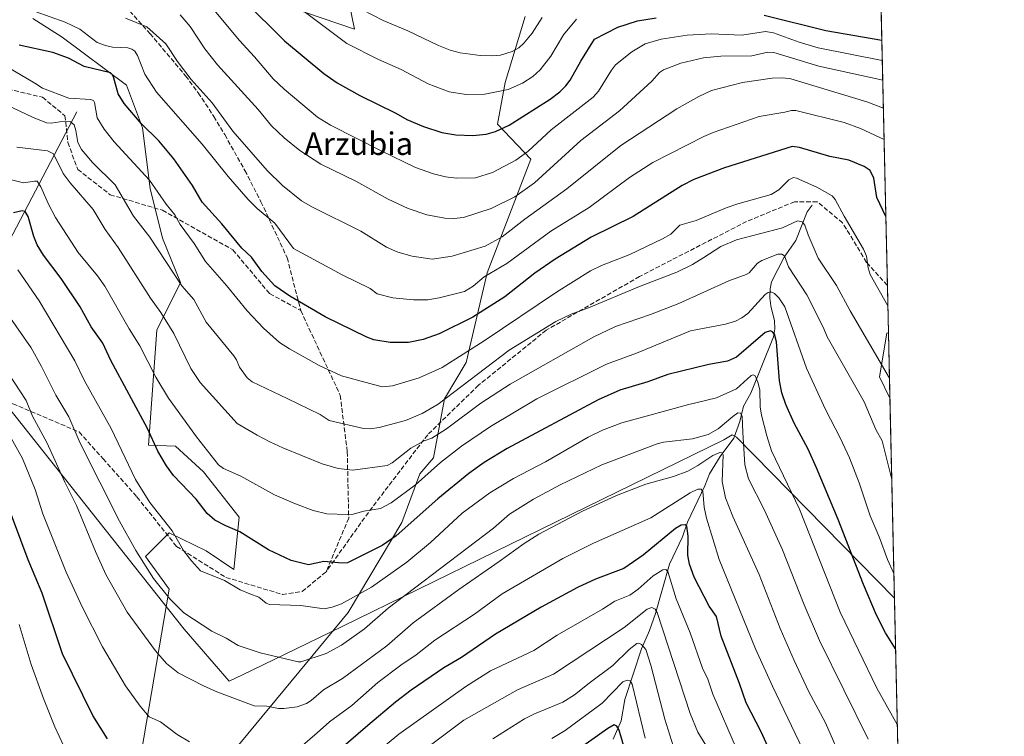
# Model space of a CAD drawing. Units: metres. Extents: x 651233 to 654706, y 4755546 to 4757935.
# Drawn here: x 654335 to 654684, y 4757296 to 4757550 of the extents above; entities that cross this region are included whole.
import ezdxf
from ezdxf.enums import TextEntityAlignment as Align

# ---------------------------------------------------------------- set-up
doc = ezdxf.new("R2010")
doc.units = ezdxf.units.M
doc.header["$MEASUREMENT"] = 0
doc.linetypes.add('DGN Style 3', pattern=[2.307223458686699, 1.648016756204785, -0.6592067024819142])
for name, color, linetype, lineweight in [('Arbolado forestal CxS', 92, 'Continuous', 0), ('Comarca CxS', 21, 'Continuous', 0), ('Comunidad Autónoma CxS', 142, 'Continuous', 0), ('Corriente natural lineal', 142, 'Continuous', 13), ('Curva de nivel maestra', 30, 'Continuous', 30), ('Curva de nivel normal', 30, 'Continuous', 0), ('Espacio natural protegido', 121, 'Continuous', 13), ('Espacio natural protegido CxS', 121, 'Continuous', 0), ('Municipio CxS', 4, 'Continuous', 0), ('Pastizal CxS', 92, 'Continuous', 0), ('Provincia CxS', 1, 'Continuous', 0), ('Senda', 7, 'DGN Style 3', 0), ('Texto cartográfico', 7, 'Continuous', 0)]:
    doc.layers.add(name, color=color, linetype=linetype, lineweight=lineweight)
doc.styles.add('Style-Arial', font='txt')

# ---------------------------------------------------------------- blocks, each defined once
blk = doc.blocks.new('*U6')
at = {"layer": 'Arbolado forestal CxS', "color": 92, "linetype": 'Continuous', "lineweight": 0}
for points in [[(654638.8836000003, 4757623.255700001, 1402.085399999996), (654643.0552000003, 4757438.661599999, 1318.095000000001), (654642.5071, 4757438.5397, 1317.876699999993), (654639.9336999999, 4757423.0887, 1313.843399999998), (654643.5784, 4757415.513699999, 1313.516399999993), (654650.8317, 4757094.561100001, 1259.367899999997), (654634.0686999997, 4757113.035499999, 1258.837299999999), (654620.3586999997, 4757158.2993, 1261.856899999999), (654613.4813000001, 4757182.941299999, 1262.938999999998), (654601.2808999997, 4757200.767300001, 1260.829199999993), (654575.1224999997, 4757209.928300001, 1251.647899999996), (654555.5040999996, 4757219.089500001, 1245.142200000002), (654536.9785000002, 4757214.4167, 1236.139599999995), (654533.0573000005, 4757195.8179, 1232.791200000007), (654543.9943000004, 4757162.984099999, 1232.364799999996), (654536.2732999995, 4757140.4505, 1225.881299999994), (654534.3428999997, 4757116.6305, 1222.731), (654533.2675000001, 4757088.2247, 1219.819099999993), (654492.7215, 4757037.187899999, 1201.065900000002), (654468.7138999999, 4756976.926700001, 1187.084900000002), (654443.6391000003, 4756847.829100001, 1170.534299999999), (654447.7451, 4756781.005700001, 1164.581399999995)], [(654403.7352999998, 4757281.6161, 1278.018200000006), (654451.6681000004, 4757339.656099999, 1294.613299999997), (654470.6482999995, 4757371.5239, 1302.191900000005), (654477.0837000003, 4757388.7457, 1307.479300000006), (654481.9086999996, 4757394.3783, 1308.029399999999), (654485.7686999999, 4757415.302300001, 1316.3416), (654493.4899000004, 4757428.178099999, 1319.593699999998), (654500.8903000001, 4757459.885700001, 1331.494000000006), (654516.3327000003, 4757500.122099999, 1344.717799999999), (654504.6089000005, 4757512.5691, 1351.370699999999), (654507.2562999995, 4757527.280099999, 1356.8511), (654514.4024999999, 4757550.660700001, 1363.974100000007)], [(654448.7770999996, 4757571.585100001, 1365.595300000001), (654453.9234999996, 4757546.154300001, 1357.282300000006), (654431.4052999998, 4757553.8805, 1354.294999999998)], [(654339.9143000003, 4757549.8913, 1329.424400000004), (654350.3227000004, 4757543.273499999, 1327.986300000004), (654373.1810999997, 4757526.297300001, 1326.164300000004), (654378.8086999999, 4757511.247500001, 1324.400999999998), (654381.4921000004, 4757489.7367, 1319.0533), (654385.9419, 4757472.102700001, 1316.253500000006), (654392.2275, 4757456.4409, 1314.642600000006), (654383.9364999998, 4757439.622099999, 1307.995699999999), (654380.9589000001, 4757398.844500001, 1298.514299999996), (654390.5034999996, 4757398.550100001, 1301.800900000002), (654400.3680999996, 4757389.371300001, 1302.6299), (654413.0247, 4757373.301300001, 1301.230800000005), (654411.1495000003, 4757354.8057, 1296.404999999999), (654401.3756999997, 4757361.445499999, 1296.560100000002), (654388.2940999996, 4757367.8235, 1294.542300000001), (654379.9301000005, 4757359.4549, 1290.378800000006), (654388.2937000003, 4757347.865700001, 1290.514500000005), (654372.2154999999, 4757253.642899999, 1268.085500000001)]]:
    blk.add_polyline3d(points, dxfattribs=at)
blk = doc.blocks.new('*U8')
at = {"layer": 'Pastizal CxS', "color": 92, "linetype": 'Continuous', "lineweight": 0}
blk.add_3dface([(654643.0552000003, 4757438.661599999, 1318.095000000001), (654643.5784, 4757415.513699999, 1313.516399999993), (654639.9336999999, 4757423.0887, 1313.843399999998), (654642.5071, 4757438.5397, 1317.876699999993)], dxfattribs=at)

msp = doc.modelspace()

# ---------------------------------------------------------------- linework, layer by layer
at = {"layer": 'Arbolado forestal CxS', "color": 92, "linetype": 'Continuous', "lineweight": 0, "extrusion": (0.009832916821690867, -0.4350988572849805, 0.900328994388208), "elevation": -2062337.094166113, "flags": 128}
msp.add_lwpolyline([(761963.146204748, 4269626.558577633), (761963.146204748, 4269440.08834706)], dxfattribs=at)
at = {"layer": 'Arbolado forestal CxS', "color": 92, "linetype": 'Continuous', "lineweight": 0, "extrusion": (0.003771141628024562, -0.1668655463061324, 0.9859724478639235), "elevation": -790084.2442551703, "flags": 128}
msp.add_lwpolyline([(761966.0427532312, 4675159.401646474), (761966.0427532312, 4675142.406670958)], dxfattribs=at)
at = {"layer": 'Arbolado forestal CxS', "color": 92, "linetype": 'Continuous', "lineweight": 0, "extrusion": (0.003757738892377678, -0.1662768245970955, 0.9860719532571259), "elevation": -787292.7436719689, "flags": 128}
msp.add_lwpolyline([(761963.2583563925, 4675590.276922564), (761963.2583563926, 4675264.707933196)], dxfattribs=at)
at = {"layer": 'Arbolado forestal CxS', "color": 92, "linetype": 'Continuous', "lineweight": 0}
for points in [[(654448.7770999996, 4757571.585100001, 1365.595300000001), (654453.9234999996, 4757546.154300001, 1357.282300000006), (654431.4052999998, 4757553.8805, 1354.294999999998)], [(654339.9143000003, 4757549.8913, 1329.424400000004), (654350.3227000004, 4757543.273499999, 1327.986300000004), (654373.1810999997, 4757526.297300001, 1326.164300000004), (654378.8086999999, 4757511.247500001, 1324.400999999998), (654381.4921000004, 4757489.7367, 1319.0533), (654385.9419, 4757472.102700001, 1316.253500000006), (654392.2275, 4757456.4409, 1314.642600000006), (654383.9364999998, 4757439.622099999, 1307.995699999999), (654380.9589000001, 4757398.844500001, 1298.514299999996), (654390.5034999996, 4757398.550100001, 1301.800900000002), (654400.3680999996, 4757389.371300001, 1302.6299), (654413.0247, 4757373.301300001, 1301.230800000005), (654411.1495000003, 4757354.8057, 1296.404999999999), (654401.3756999997, 4757361.445499999, 1296.560100000002), (654388.2940999996, 4757367.8235, 1294.542300000001), (654379.9301000005, 4757359.4549, 1290.378800000006), (654388.2937000003, 4757347.865700001, 1290.514500000005), (654372.2154999999, 4757253.642899999, 1268.085500000001), (654354.2130000005, 4757185.572699999, 1252.579400000003)], [(654379.3271000005, 4757174.0757, 1251.153200000001), (654388.0418999996, 4757238.437899999, 1266.763399999996), (654403.7352999998, 4757281.6161, 1278.018200000006), (654451.6681000004, 4757339.656099999, 1294.613299999997), (654470.6482999995, 4757371.5239, 1302.191900000005), (654477.0837000003, 4757388.7457, 1307.479300000006), (654481.9086999996, 4757394.3783, 1308.029399999999), (654485.7686999999, 4757415.302300001, 1316.3416), (654493.4899000004, 4757428.178099999, 1319.593699999998), (654500.8903000001, 4757459.885700001, 1331.494000000006), (654516.3327000003, 4757500.122099999, 1344.717799999999), (654504.6089000005, 4757512.5691, 1351.370699999999), (654507.2562999995, 4757527.280099999, 1356.8511), (654514.4024999999, 4757550.660700001, 1363.974100000007)], [(654643.0552000003, 4757438.661599999, 1318.095000000001), (654642.5071, 4757438.5397, 1317.876699999993), (654639.9336999999, 4757423.0887, 1313.843399999998), (654643.5784, 4757415.513699999, 1313.516399999993)]]:
    msp.add_polyline3d(points, dxfattribs=at)
at = {"layer": 'Comarca CxS', "color": 21, "linetype": 'Continuous', "lineweight": 0, "flags": 128}
msp.add_lwpolyline([(651734.2622571305, 4755556.203638677), (651284.5600011525, 4755546.169982425), (651265.6026000006, 4756404.385000001), (651254.9218076143, 4756887.910144039), (651233.460001154, 4757859.499982403), (654631.8300011798, 4757935.369982404), (654645.1794000004, 4757344.670899999), (654684.1100011808, 4755622.019982424)], close=True, dxfattribs=at)
at = {"layer": 'Comunidad Autónoma CxS', "color": 142, "linetype": 'Continuous', "lineweight": 0, "flags": 128}
msp.add_lwpolyline([(651734.2622571305, 4755556.203638677), (651284.5600011525, 4755546.169982425), (651265.6026000006, 4756404.385000001), (651254.9218076143, 4756887.910144039), (651233.460001154, 4757859.499982403), (654631.8300011798, 4757935.369982404), (654645.1794000004, 4757344.670899999), (654684.1100011808, 4755622.019982424)], close=True, dxfattribs=at)
at = {"layer": 'Corriente natural lineal', "color": 142, "linetype": 'Continuous', "lineweight": 13}
for points in [[(654355.5500999996, 4757516.920100001, 1318.343599999993), (654327.4200999998, 4757463.360099999, 1291.761599999998), (654325.8901000004, 4757460.960100001, 1290.607300000003), (654322.0301000001, 4757456.370100001, 1288.224900000001), (654307.0900999998, 4757438.7601, 1279.601299999995), (654305.4101, 4757436.420100001, 1278.338499999998), (654290.9892999995, 4757414.5045, 1267.657600000006)], [(654616.0996000003, 4757483.843, 1318.001699999993), (654614.2987000003, 4757481.528999999, 1317.097200000004), (654610.2863999996, 4757471.294299999, 1313.667300000001), (654606.1048999998, 4757465.4794, 1311.030899999998), (654601.6904999996, 4757456.691000001, 1307.119999999995), (654601.1580999997, 4757454.2565, 1306.512300000002), (654601.0694000004, 4757451.044399999, 1305.444499999998), (654601.3827999998, 4757448.179400001, 1304.246700000003), (654602.7375999996, 4757442.891799999, 1302.079800000007), (654602.8276000004, 4757440.0374, 1301.127999999997), (654602.3947999999, 4757437.267100001, 1300.059399999998), (654594.3015999999, 4757417.289799999, 1294.217000000004), (654591.7779000001, 4757412.6779, 1292.073099999994), (654590.4278999995, 4757407.237000001, 1290.3658), (654588.2976000002, 4757401.290899999, 1288.480800000005), (654583.5099999999, 4757394.788799999, 1285.866099999999), (654579.6818000004, 4757388.717599999, 1283.899099999995), (654578.0691999998, 4757384.442700001, 1281.834099999993), (654571.9089000003, 4757371.566299999, 1276.433099999995), (654570.0714999996, 4757366.4418, 1275.010999999999), (654565.5558000002, 4757356.7698, 1271.809399999998), (654560.4862000003, 4757339.2128, 1265.588900000002), (654558.4294999996, 4757333.236300001, 1263.071500000005), (654555.5736999996, 4757326.762399999, 1260.633400000006), (654549.6268999996, 4757308.740300001, 1254.113700000002), (654548.3273, 4757301.2786, 1251.458199999994), (654545.5763999998, 4757294.7612, 1249.296199999997)]]:
    msp.add_polyline3d(points, dxfattribs=at)
at = {"layer": 'Curva de nivel maestra', "color": 30, "linetype": 'Continuous', "lineweight": 30, "flags": 128}
for points, elevation in [([(654414.6600000003, 4757556.3201), (654429.0999999996, 4757542.050100001), (654443.0199999996, 4757530.4801), (654447.7800000003, 4757527.1601), (654455.8200000003, 4757522.700099999), (654468.54, 4757516.4301), (654472.5, 4757514.140100001), (654478.3799999999, 4757511.6601), (654484.8300000001, 4757509.610099999), (654489.7800000003, 4757508.710100001), (654495.8300000001, 4757508.4901), (654500.5599999997, 4757508.920100001), (654503.8600000005, 4757509.870100001), (654508.6799999997, 4757512.220100001), (654523.2199999997, 4757521.340100001), (654526.6500000004, 4757523.960100001), (654528.8200000003, 4757526.0801), (654530.3600000005, 4757528.100099999), (654534.0499999998, 4757534.870100001), (654538.9900000002, 4757542.630100001), (654547.2199999997, 4757546.9001), (654554.2000000002, 4757549.0601), (654560.79, 4757550.210100001)], 1350), ([(654599.0899999999, 4757551.130100001), (654620.9000000004, 4757545.690099999), (654640.7100000001, 4757542.2401), (654640.7144999999, 4757542.2391)], 1350), ([(654642.1244000001, 4757479.8521), (654642.1200000001, 4757479.860099999), (654638.9199999999, 4757486.5001), (654637.8600000005, 4757493.380100001), (654636.5599999997, 4757496.0601), (654634.5199999996, 4757497.470100001), (654629.0599999997, 4757499.800100001), (654622.3600000005, 4757501.0601), (654611.5, 4757504.300100001), (654609, 4757504.5701), (654584.9800000006, 4757497.0101), (654574.0999999996, 4757492.880100001), (654570.0099999999, 4757490.7501), (654552.5899999999, 4757479.770099999), (654537.79, 4757472.550100001), (654524.9600000001, 4757464.700099999), (654517.7699999996, 4757459.7401), (654507.1200000001, 4757451.340100001), (654495.8099999997, 4757444.190099999), (654483.8700000001, 4757438.280099999), (654478.2000000002, 4757436.3201), (654473.0800000001, 4757435.1801), (654466.5999999996, 4757435.1601), (654460.8200000003, 4757436.200099999), (654458.25, 4757437.100099999), (654443.5, 4757444.280099999), (654431.0599999997, 4757451.610099999), (654425.6900000004, 4757455.3301), (654421.0499999998, 4757460.390100001), (654417.4000000004, 4757465.470100001), (654413.9500000002, 4757468.5801), (654406.9100000003, 4757477.2501), (654399.9000000004, 4757484.870100001), (654396.4800000006, 4757490.7601), (654389.8700000001, 4757500.210100001), (654384.5800000001, 4757506.5601), (654378.4299999997, 4757512.600099999), (654372.3300000001, 4757519.8301), (654370.2300000006, 4757523.270099999), (654368.4900000002, 4757529.2501), (654368.0800000001, 4757530.130100001), (654367.4400000004, 4757530.6501), (654358.1699999999, 4757532.970100001), (654352.5999999996, 4757535.880100001), (654347.0599999997, 4757537.890100001), (654335.1100000005, 4757540.540100001)], 1325), ([(654645.5848000003, 4757326.731000001), (654645.5800000001, 4757326.7401), (654642, 4757332.390100001), (654638.8499999996, 4757338.700099999), (654634.2300000006, 4757349.4901), (654625.2599999999, 4757372.4901), (654617.5999999996, 4757390.780099999), (654614.6100000005, 4757397.4101), (654609.6900000004, 4757406.630100001), (654606.6699999999, 4757413.290100001), (654605.29, 4757417.390100001), (654604.4400000004, 4757421.640100001), (654603.3600000005, 4757435.4901), (654602.7300000006, 4757438.1601), (654602.0099999999, 4757439.030099999), (654601.25, 4757439.300100001), (654599.4100000003, 4757438.7401), (654589.2100000001, 4757429.960100001), (654586.0700000003, 4757428.5601), (654579.3799999999, 4757427.4301), (654564.9500000002, 4757423.9301), (654557.8799999999, 4757421.3301), (654547.9299999997, 4757418.3301), (654540.2100000001, 4757414.9301), (654508.04, 4757397.6601), (654499.8499999996, 4757392.7301), (654494.4500000002, 4757388.850099999), (654483.3799999999, 4757379.800100001), (654468.6299999999, 4757366.7501), (654463.7199999997, 4757363.3101), (654451.4400000004, 4757357.190099999), (654449.5099999999, 4757357.030099999), (654443.0800000001, 4757357.720100001), (654437.6100000005, 4757356.5001), (654431.5199999996, 4757358.030099999), (654423.4699999997, 4757361.8301), (654413.2699999996, 4757368.210100001), (654408.3200000003, 4757370.270099999), (654404.4199999999, 4757372.350099999), (654401.6699999999, 4757374.670100001), (654397.8600000005, 4757379.7601), (654389.7599999999, 4757388.1501), (654387.2800000003, 4757391.4801), (654384.29, 4757396.710100001), (654380.5999999996, 4757404.770099999), (654367.6200000001, 4757428.8301), (654364.7800000003, 4757434.970100001), (654360.6799999997, 4757440.770099999), (654356.7599999999, 4757447.800100001), (654350.04, 4757457.890100001), (654343.6900000004, 4757466.1801), (654341.4600000001, 4757469.7301), (654340.2800000003, 4757472.7601), (654338.3200000003, 4757479.770099999), (654337.2800000003, 4757481.590100001), (654336.2100000001, 4757481.800100001), (654333.1600000003, 4757481.0701)], 1300), ([(654366.4199999999, 4757294.8201), (654361.2300000006, 4757303.110099999), (654350.4500000002, 4757324.9301), (654343.2999999998, 4757346.4801), (654338.3200000003, 4757358.2401), (654330.2199999997, 4757380.0701)], 1275), ([(654604.54, 4757282.860099999), (654597.9800000006, 4757297.380100001), (654592.6500000004, 4757307.5801), (654590.2599999999, 4757314.520099999), (654583.7599999999, 4757331.2401), (654582.0999999996, 4757338.200099999), (654579.5899999999, 4757341.840100001), (654574.2000000002, 4757352.140100001), (654572.54, 4757356.7501), (654571.9400000004, 4757359.9001), (654572.0599999997, 4757366.600099999), (654571.6299999999, 4757370.1601), (654571.0199999996, 4757370.640100001), (654569.5800000001, 4757370.4801), (654567.5899999999, 4757369.370100001), (654556.1600000003, 4757359.9001), (654549.2800000003, 4757355.170100001), (654539.3200000003, 4757351.380100001), (654532.9500000002, 4757348.4001), (654520.0999999996, 4757341.460100001), (654503.8899999997, 4757331.890100001), (654491.8200000003, 4757323.690099999), (654485.5999999996, 4757320.030099999), (654474.04, 4757312.140100001), (654468.4800000006, 4757307.9001), (654458.5899999999, 4757299.620100001), (654432.0700000003, 4757276.6501)], 1275), ([(654549.8300000001, 4757290.640100001), (654547.6699999999, 4757297.960100001), (654546.8700000001, 4757299.4101), (654545.9000000004, 4757299.8201), (654543.6200000001, 4757298.550100001), (654533.1799999997, 4757291.100099999)], 1250)]:
    msp.add_lwpolyline(points, dxfattribs=dict(at, elevation=elevation))
at = {"layer": 'Curva de nivel normal', "color": 30, "linetype": 'Continuous', "lineweight": 0, "flags": 128}
for points, elevation in [([(654421.3600000005, 4757563.600000001), (654451.1900000004, 4757541.02), (654462.4400000004, 4757535.369999999), (654470.4400000004, 4757531.84), (654480.0199999996, 4757526.77), (654487.5, 4757524), (654493.4800000006, 4757522.980000001), (654500.04, 4757523.140000001), (654508.4000000004, 4757524.789999999), (654513.4600000001, 4757527.060000001), (654517.1200000001, 4757529.350000001), (654519.6299999999, 4757531.75), (654523.4299999997, 4757536.550000001), (654527.9199999999, 4757544.109999999), (654532.5199999996, 4757549.67)], 1355), ([(654641.5088000001, 4757507.090600001), (654633.1600000003, 4757510.960000001), (654627.4199999999, 4757513.100000001), (654610.25, 4757517.310000001), (654608.75, 4757517.369999999), (654606.3799999999, 4757516.82), (654597.2100000001, 4757515.24), (654581.0099999999, 4757509.58), (654577.7100000001, 4757508.180000001), (654559.6100000005, 4757498.970000001), (654551.3200000003, 4757493.609999999), (654537.04, 4757483.01), (654523.5, 4757474.66), (654507.8499999996, 4757463.16), (654499.8300000001, 4757458.430000001), (654495.9600000001, 4757455.189999999), (654492.8499999996, 4757453.220000001), (654483.9100000003, 4757451.029999999), (654479.9000000004, 4757450.369999999), (654474.7999999998, 4757450.300000001), (654467.5199999996, 4757451.02), (654461.9500000002, 4757452.439999999), (654459.4800000006, 4757454.380000001), (654449.5499999998, 4757459.189999999), (654432.3399999999, 4757468.439999999), (654425.6600000003, 4757477.42), (654419.4199999999, 4757482.680000001), (654416.1900000004, 4757485.83), (654409.2000000002, 4757493.960000001), (654399.9900000002, 4757505.49), (654383.7300000006, 4757523.880000001), (654379.6100000005, 4757530.189999999), (654377.0099999999, 4757536.83), (654376.0899999999, 4757538.359999999), (654375.04, 4757539.130000001), (654373.6399999997, 4757539.539999999), (654368.2199999997, 4757539.789999999), (654365.7000000002, 4757540.350000001), (654362.79, 4757541.470000001), (654356.6600000003, 4757546.140000001), (654351.4000000004, 4757548.689999999), (654335.5099999999, 4757554.279999999)], 1330), ([(654640.8761999998, 4757535.080700001), (654618.2100000001, 4757539.52), (654611.4299999997, 4757541.539999999), (654602.4000000004, 4757544.91), (654599.4800000006, 4757545.369999999), (654591.1100000005, 4757544.029999999), (654580.2100000001, 4757544.470000001), (654571.8200000003, 4757544.060000001), (654562.5099999999, 4757542.59), (654556.8300000001, 4757541.01), (654552.1200000001, 4757538.17), (654546.4100000003, 4757533.51), (654544.9400000004, 4757531.640000001), (654540.3300000001, 4757524.15), (654538.4299999997, 4757522.060000001), (654523.5599999997, 4757510.550000001), (654515.2999999998, 4757502.82), (654511.1200000001, 4757499.77), (654502.7699999996, 4757495.369999999), (654496.75, 4757493.560000001), (654490.0800000001, 4757493.390000001), (654486.1600000003, 4757493.890000001), (654481.8899999997, 4757494.92), (654475.5199999996, 4757497.210000001), (654463.3399999999, 4757503.039999999), (654445.4600000001, 4757512.189999999), (654440.8399999999, 4757515.050000001), (654428.9800000006, 4757524.890000001), (654425.0999999996, 4757528.539999999), (654418.4800000006, 4757536.390000001), (654413.1500000004, 4757542.109999999), (654404.2400000002, 4757552.939999999)], 1345), ([(654456.7599999999, 4757552.970000001), (654464.0499999998, 4757549.26), (654472.7999999998, 4757545.58), (654483.7000000002, 4757540.350000001), (654487.7699999996, 4757538.75), (654491.3499999996, 4757537.83), (654498.4199999999, 4757536.850000001), (654502.8200000003, 4757536.710000001), (654505.5999999996, 4757536.960000001), (654509.7199999997, 4757538.220000001), (654512.0999999996, 4757539.52), (654513.8700000001, 4757541.17), (654516.8600000005, 4757544.779999999), (654520.3499999996, 4757550.27)], 1360), ([(654641.2575000003, 4757518.210999999), (654635.4600000001, 4757520.4), (654608.4800000006, 4757528.560000001), (654605.6299999999, 4757528.890000001), (654601.8499999996, 4757528.789999999), (654591.3700000001, 4757527.289999999), (654580.4199999999, 4757524.449999999), (654575.9000000004, 4757522.289999999), (654568.0899999999, 4757517.890000001), (654548.2599999999, 4757504.99), (654529.1500000004, 4757489.57), (654514.2699999996, 4757478.890000001), (654506.1900000004, 4757472.619999999), (654500.1699999999, 4757469.369999999), (654488.5199999996, 4757465.810000001), (654481.4000000004, 4757464.689999999), (654474.3300000001, 4757465.74), (654469.2100000001, 4757467.210000001), (654465.2199999997, 4757468.99), (654456.1399999997, 4757474.66), (654439.0199999996, 4757483.08), (654435.1900000004, 4757485.34), (654428.3600000005, 4757490.779999999), (654423, 4757496.08), (654410.7599999999, 4757510.039999999), (654403.54, 4757520.02), (654396.0999999996, 4757528.289999999), (654391.1699999999, 4757534.680000001), (654387.0700000003, 4757540.960000001), (654380.3099999997, 4757546.960000001), (654372.79, 4757549.99)], 1335), ([(654392.1299999999, 4757551.210000001), (654395.7400000002, 4757547.119999999), (654400.9199999999, 4757539.15), (654405.3799999999, 4757533.560000001), (654419.7800000003, 4757517.680000001), (654424.5499999998, 4757511.949999999), (654428.9699999997, 4757507.699999999), (654434.5199999996, 4757503.199999999), (654442.0099999999, 4757498.33), (654454.4000000004, 4757492.310000001), (654465.8399999999, 4757485.949999999), (654472.9600000001, 4757482.66), (654479.4900000002, 4757480.42), (654485.8799999999, 4757479.27), (654489.0800000001, 4757479.15), (654492.5199999996, 4757479.439999999), (654502.3099999997, 4757482.67), (654510.7300000006, 4757486.74), (654517.6699999999, 4757491.800000001), (654534.0499999998, 4757506.710000001), (654547.8200000003, 4757517.25), (654559.2599999999, 4757527.76), (654562.0099999999, 4757530.850000001), (654563.3499999996, 4757531.75), (654569.5499999998, 4757534.060000001), (654577.5999999996, 4757536.01), (654583.7000000002, 4757536.600000001), (654594.6200000001, 4757536.67), (654600.3200000003, 4757537.960000001), (654602.4199999999, 4757537.92), (654618.4199999999, 4757533.07), (654641.0330999997, 4757528.1393)], 1340), ([(654642.8400999998, 4757448.1797), (654636.54, 4757459.33), (654635.8899999997, 4757461.600000001), (654635.2699999996, 4757465.810000001), (654634.25, 4757468.210000001), (654627.3300000001, 4757479.92), (654624.2199999997, 4757485.859999999), (654623.1299999999, 4757487.15), (654617.7000000002, 4757490.16), (654610.5, 4757493.430000001), (654609.4199999999, 4757493.640000001), (654607.8300000001, 4757492.810000001), (654604.29, 4757489.27), (654601.5700000003, 4757487.66), (654589.6600000003, 4757484.27), (654585.6299999999, 4757482.880000001), (654574.9000000004, 4757478.380000001), (654569.2000000002, 4757476.699999999), (654565.9400000004, 4757473.609999999), (654563.0700000003, 4757471.92), (654551.4500000002, 4757466.359999999), (654541.4299999997, 4757462.49), (654537.5499999998, 4757460.609999999), (654525.5300000003, 4757453.08), (654499.8899999997, 4757435.77), (654484.9500000002, 4757426.369999999), (654476.8799999999, 4757422.66), (654467.3399999999, 4757419.859999999), (654463.7199999997, 4757419.529999999), (654449.2699999996, 4757423.4), (654441.4400000004, 4757427.050000001), (654430.8499999996, 4757432.939999999), (654427.3099999997, 4757435.25), (654421.6799999997, 4757440.26), (654415.9199999999, 4757446.460000001), (654408.6299999999, 4757455.42), (654401.1699999999, 4757463.92), (654397.0899999999, 4757470.27), (654392.1299999999, 4757477.029999999), (654390.2100000001, 4757480.4), (654387.1399999997, 4757484.199999999), (654381.2699999996, 4757492.630000001), (654368.7599999999, 4757506.289999999), (654365.2800000003, 4757510.689999999), (654362.8099999997, 4757514.789999999), (654361.8300000001, 4757520.220000001), (654361.4500000002, 4757520.9), (654360.4400000004, 4757521.220000001), (654352.7400000002, 4757521.779999999), (654343.3600000005, 4757525.289999999), (654340.6500000004, 4757527.050000001), (654330.9199999999, 4757532.76)], 1320), ([(654643.4183999998, 4757422.592800001), (654629.5199999996, 4757446.460000001), (654624.7100000001, 4757455.439999999), (654618.1500000004, 4757465.109999999), (654614.6100000005, 4757473.32), (654613.4400000004, 4757476.76), (654612.4600000001, 4757477.92), (654610.79, 4757478.34), (654605.5899999999, 4757475.859999999), (654589.25, 4757471.52), (654583.7199999997, 4757469.16), (654577.7100000001, 4757465.350000001), (654573.5999999996, 4757462.869999999), (654568.0999999996, 4757460.16), (654554.8899999997, 4757455.029999999), (654536.8300000001, 4757447.439999999), (654530.7000000002, 4757445.289999999), (654525.2100000001, 4757442.630000001), (654508.75, 4757432.460000001), (654483.5800000001, 4757413.369999999), (654477.8899999997, 4757410.100000001), (654471.9699999997, 4757407.560000001), (654462.6500000004, 4757405.119999999), (654459.4900000002, 4757404.65), (654457.1299999999, 4757404.800000001), (654444.9800000006, 4757407.550000001), (654441.79, 4757409.77), (654430.1100000005, 4757415.390000001), (654417.7199999997, 4757421.25), (654415.8600000005, 4757422.66), (654413.1299999999, 4757426.42), (654412.0999999996, 4757429.029999999), (654411.1200000001, 4757430.51), (654401.3200000003, 4757442.369999999), (654397.0499999998, 4757450.430000001), (654392.7800000003, 4757455.27), (654381.4100000003, 4757472.5), (654375.6699999999, 4757479.91), (654369.0800000001, 4757491.02), (654361.0599999997, 4757498.949999999), (654357.2199999997, 4757503.52), (654355.9400000004, 4757506.01), (654355.1600000003, 4757510.289999999), (654354.5700000003, 4757512.230000001), (654353.29, 4757513.359999999), (654351.0899999999, 4757513.57), (654346.4299999997, 4757512.869999999), (654344.8499999996, 4757513.039999999), (654339.9000000004, 4757515.01), (654323.0700000003, 4757522.949999999)], 1315), ([(654644.2295000004, 4757386.702199999), (654640.8700000001, 4757400.33), (654638.6500000004, 4757404.4), (654634.4699999997, 4757414.16), (654621.2999999998, 4757437.220000001), (654620.0199999996, 4757440.430000001), (654614.1799999997, 4757452.029999999), (654607.6600000003, 4757461.960000001), (654606.2199999997, 4757465.890000001), (654605.2999999998, 4757466.5), (654603.9000000004, 4757466.470000001), (654598.2599999999, 4757464.25), (654596.6399999997, 4757463.24), (654593.7400000002, 4757459.92), (654592.6900000004, 4757459.26), (654586.5499999998, 4757457.050000001), (654568.79, 4757449.07), (654558.8300000001, 4757445.16), (654546.3499999996, 4757440.82), (654538.7400000002, 4757437.24), (654509.0300000003, 4757420.5), (654498.7100000001, 4757413.680000001), (654486.4699999997, 4757404.66), (654481.2699999996, 4757401.310000001), (654478.5599999997, 4757400.359999999), (654473.8700000001, 4757397.84), (654467.2100000001, 4757392.600000001), (654465.4500000002, 4757391.600000001), (654453.2800000003, 4757389.949999999), (654448.1100000005, 4757390.630000001), (654442.4600000001, 4757392.26), (654428.4900000002, 4757397.9), (654423.9400000004, 4757400.08), (654419.4299999997, 4757402.350000001), (654412.3700000001, 4757406.52), (654399.2400000002, 4757421), (654395.9000000004, 4757426.050000001), (654389.9299999997, 4757438.350000001), (654385.2999999998, 4757445.779999999), (654381.6799999997, 4757450.92), (654370.2100000001, 4757468.859999999), (654365.54, 4757475.210000001), (654361.3700000001, 4757482.34), (654353.2199999997, 4757491.75), (654350.7599999999, 4757495.029999999), (654347.2999999998, 4757501.970000001), (654345.1200000001, 4757503.050000001), (654334.2599999999, 4757504.42)], 1310), ([(654644.9822000006, 4757353.3939), (654644.9800000006, 4757353.4), (654642.6799999997, 4757358.380000001), (654639.8200000003, 4757366.380000001), (654636.5700000003, 4757373.800000001), (654632.7199999997, 4757385.57), (654629.25, 4757394.42), (654626.0099999999, 4757401.480000001), (654620.7599999999, 4757411.480000001), (654614.0700000003, 4757426.060000001), (654606.3700000001, 4757447.850000001), (654604.29, 4757451.07), (654602.7400000002, 4757452.550000001), (654601.4500000002, 4757453.15), (654600.4699999997, 4757452.930000001), (654599.4199999999, 4757452.17), (654593.2100000001, 4757445.52), (654591.1600000003, 4757443.980000001), (654588.9100000003, 4757442.800000001), (654585.3799999999, 4757441.680000001), (654572.9400000004, 4757439.369999999), (654553.8700000001, 4757431.470000001), (654543.1600000003, 4757427.560000001), (654518.5, 4757415.310000001), (654502.0599999997, 4757405.41), (654491.8099999997, 4757398.52), (654484.4100000003, 4757392.76), (654475.5199999996, 4757384.82), (654466.9500000002, 4757378.380000001), (654463.1200000001, 4757376.480000001), (654457.2699999996, 4757375.5), (654453.4000000004, 4757374.470000001), (654451.3300000001, 4757374.27), (654444.0899999999, 4757374.59), (654439.3300000001, 4757375.74), (654432.9699999997, 4757378.060000001), (654425.5700000003, 4757381.289999999), (654413.6299999999, 4757387.859999999), (654407.4800000006, 4757390.65), (654405.7599999999, 4757391.880000001), (654397.9000000004, 4757401.75), (654388.0199999996, 4757415.550000001), (654383.5099999999, 4757422.880000001), (654377.8899999997, 4757434.050000001), (654374.0999999996, 4757440.050000001), (654365.4900000002, 4757455.199999999), (654362.9299999997, 4757458.810000001), (654356.0700000003, 4757467.07), (654348.0300000003, 4757479.42), (654345.54, 4757484.17), (654342.8499999996, 4757490.359999999), (654341.4600000001, 4757492.279999999), (654340.5700000003, 4757492.390000001), (654336.6699999999, 4757491.76), (654330.5099999999, 4757493.279999999)], 1305), ([(654646.1903999997, 4757299.900400001), (654638.9900000002, 4757312.84), (654625.9199999999, 4757339.67), (654611.54, 4757376.189999999), (654601.6900000004, 4757396.850000001), (654599.9600000001, 4757402.140000001), (654598.1100000005, 4757409.49), (654597.5999999996, 4757412.41), (654597.4900000002, 4757418.460000001), (654596.7800000003, 4757421.220000001), (654595.7999999998, 4757423.359999999), (654595.1900000004, 4757423.699999999), (654594.4400000004, 4757423.480000001), (654589.25, 4757418.76), (654582.1900000004, 4757415.609999999), (654571.8300000001, 4757413.16), (654548.6699999999, 4757406.720000001), (654541.7199999997, 4757404.109999999), (654536.6600000003, 4757401.689999999), (654521.5700000003, 4757392.980000001), (654510.2100000001, 4757387.039999999), (654501.8600000005, 4757382.01), (654492.1100000005, 4757374.77), (654480.8700000001, 4757364.369999999), (654472.4400000004, 4757357.449999999), (654459.9199999999, 4757348.58), (654449.3200000003, 4757342.699999999), (654445.9900000002, 4757341.460000001), (654443.1200000001, 4757340.960000001), (654434.8499999996, 4757342.109999999), (654423.7699999996, 4757342.380000001), (654422.6500000004, 4757342.850000001), (654420.0099999999, 4757345.02), (654416.8200000003, 4757346.26), (654413.3600000005, 4757347.67), (654407.9000000004, 4757350.939999999), (654399.4100000003, 4757354.32), (654396.1299999999, 4757357.92), (654393.3600000005, 4757361.600000001), (654389.3300000001, 4757368.49), (654381.4500000002, 4757378.57), (654376.3799999999, 4757386.67), (654367.7000000002, 4757404.699999999), (654358.2800000003, 4757421.619999999), (654354.7999999998, 4757428.74), (654342.1500000004, 4757449.930000001), (654334.7100000001, 4757460.99)], 1295), ([(654635.8499999996, 4757294.74), (654618.6699999999, 4757329.67), (654613.2199999997, 4757342.27), (654605.5599999997, 4757361.75), (654599.0700000003, 4757376.07), (654593.54, 4757386.9), (654592.1900000004, 4757391.880000001), (654591.4900000002, 4757403.310000001), (654591.2199999997, 4757409.100000001), (654590.6500000004, 4757410.16), (654589.7599999999, 4757410.289999999), (654587.8899999997, 4757409.060000001), (654582.7400000002, 4757404.640000001), (654579.1799999997, 4757402.66), (654573.6200000001, 4757401.130000001), (654563.4199999999, 4757399.91), (654561.0800000001, 4757399.369999999), (654541.5599999997, 4757391.859999999), (654526.7800000003, 4757384.82), (654517.3099999997, 4757379.730000001), (654508.8099999997, 4757374.480000001), (654503.1799999997, 4757369.5), (654465.7999999998, 4757341.17), (654457.5099999999, 4757333.83), (654449.3600000005, 4757328.050000001), (654443.9299999997, 4757325.09), (654434.9199999999, 4757322.16), (654433.9299999997, 4757322.09), (654420.4400000004, 4757325.32), (654412.7400000002, 4757327.91), (654408.5, 4757330.49), (654403.3799999999, 4757332.949999999), (654393.4699999997, 4757339.51), (654388.5499999998, 4757344.439999999), (654382.6900000004, 4757351.630000001), (654376.4900000002, 4757361.550000001), (654370.6399999997, 4757371.99), (654356.7599999999, 4757399.550000001), (654352.7000000002, 4757408.9), (654348.0999999996, 4757416.550000001), (654343.0899999999, 4757426.689999999), (654339.3700000001, 4757433.300000001), (654328.4600000001, 4757448.859999999)], 1290), ([(654633.75, 4757270.810000001), (654620.7999999998, 4757300.49), (654614.79, 4757311.730000001), (654609.6399999997, 4757322.550000001), (654604.7100000001, 4757333.99), (654597.2599999999, 4757353.039999999), (654587.9600000001, 4757373.609999999), (654585.3899999997, 4757380.15), (654584.1399999997, 4757385.99), (654584.4800000006, 4757395.470000001), (654584.1799999997, 4757396.15), (654583.2800000003, 4757396.24), (654580.8600000005, 4757395.25), (654575.5700000003, 4757391.630000001), (654571.9400000004, 4757389.640000001), (654566.9500000002, 4757387.720000001), (654557.0700000003, 4757385.060000001), (654546.6900000004, 4757381.01), (654534.7400000002, 4757375.539999999), (654519.2199999997, 4757367.380000001), (654514, 4757364.060000001), (654505.2199999997, 4757357.619999999), (654490.8200000003, 4757347.76), (654474.6900000004, 4757335.91), (654465.4100000003, 4757327.84), (654449.6299999999, 4757316.210000001), (654442.9600000001, 4757312.17), (654438.6200000001, 4757308.480000001), (654436.9199999999, 4757307.41), (654433.6600000003, 4757306.230000001), (654428.8600000005, 4757305.600000001), (654426.9600000001, 4757305.630000001), (654422.8300000001, 4757306.390000001), (654418.3300000001, 4757306.5), (654405.1399999997, 4757311.49), (654400.3799999999, 4757313.600000001), (654391.4900000002, 4757318.26), (654387.3200000003, 4757321.560000001), (654383.4600000001, 4757325.980000001), (654373.4199999999, 4757339.67), (654365.8799999999, 4757353.060000001), (654362.1699999999, 4757361.189999999), (654355.4600000001, 4757377.52), (654351.25, 4757385.77), (654344.9299999997, 4757399.800000001), (654339.8799999999, 4757409.140000001), (654337.5899999999, 4757414.67), (654318.9600000001, 4757443.039999999)], 1285), ([(654643.4199999999, 4757422.59), (654643.4183999998, 4757422.592800001)], 1315), ([(654395.4600000001, 4757293.84), (654391.0999999996, 4757296.439999999), (654385.2199999997, 4757300.859999999), (654381.2199999997, 4757302.699999999), (654378.04, 4757306.380000001), (654372.8099999997, 4757313.630000001), (654364.6500000004, 4757327.42), (654357.4100000003, 4757341.65), (654351.7400000002, 4757353.84), (654343.5199999996, 4757374.5), (654340.7699999996, 4757383.130000001), (654336.25, 4757394.16), (654327.54, 4757409.58)], 1280), ([(654644.2302000001, 4757386.699300001), (654644.2295000004, 4757386.702199999)], 1310), ([(654615.4199999999, 4757285.380000001), (654601.9600000001, 4757313.539999999), (654595.9800000006, 4757326.76), (654583.04, 4757358.41), (654578.6500000004, 4757373.02), (654577.8200000003, 4757376.92), (654577.2800000003, 4757382.460000001), (654576.7400000002, 4757383.220000001), (654575.5199999996, 4757383.289999999), (654572.8200000003, 4757381.970000001), (654558.9500000002, 4757373.15), (654538.6399999997, 4757364.16), (654527.6900000004, 4757358.74), (654506.1900000004, 4757346.210000001), (654496.3899999997, 4757339.01), (654482.3899999997, 4757329.789999999), (654475.7100000001, 4757324.57), (654470.3399999999, 4757320.970000001), (654462.1699999999, 4757314.83), (654452.9199999999, 4757306.730000001), (654445.0700000003, 4757300.869999999), (654440.6799999997, 4757296.970000001), (654434.7199999997, 4757291.82)], 1280), ([(654589.2199999997, 4757291.33), (654580.8099999997, 4757310.680000001), (654579.1399999997, 4757316.029999999), (654577.1900000004, 4757319.9), (654572.8700000001, 4757332.460000001), (654567.9100000003, 4757344.460000001), (654564.9299999997, 4757354.07), (654564.2000000002, 4757354.869999999), (654563.0899999999, 4757354.689999999), (654559.6600000003, 4757352.609999999), (654554.4000000004, 4757347.880000001), (654551.4199999999, 4757345.689999999), (654546.0999999996, 4757343.630000001), (654541.7999999998, 4757340.83), (654525.7199999997, 4757331.539999999), (654517.4500000002, 4757326.109999999), (654502.1500000004, 4757318.980000001), (654493.2999999998, 4757313.460000001), (654469.6500000004, 4757296.539999999), (654460.6699999999, 4757289.07)], 1270), ([(654580.2100000001, 4757289.51), (654575.5199999996, 4757297.220000001), (654572.8799999999, 4757303.83), (654561.0999999996, 4757339.619999999), (654560.4699999997, 4757340.779999999), (654559.2100000001, 4757341.359999999), (654557.5800000001, 4757340.75), (654549.4299999997, 4757334.34), (654524.4699999997, 4757317.82), (654511.5999999996, 4757312.17), (654492.6799999997, 4757301.449999999), (654469.0700000003, 4757283.82)], 1265), ([(654350.8099999997, 4757292.52), (654347.8099999997, 4757299.130000001), (654343.7699999996, 4757309.16), (654339.4299999997, 4757321.220000001), (654335.1200000001, 4757335.390000001)], 1270), ([(654569.1500000004, 4757284.800000001), (654563.8600000005, 4757301.880000001), (654558.9400000004, 4757320.970000001), (654557.0800000001, 4757326.480000001), (654555.5300000003, 4757328.26), (654554.6399999997, 4757328.74), (654553.9100000003, 4757328.65), (654551.2599999999, 4757326.51), (654545.4299999997, 4757320.890000001), (654537.0800000001, 4757314.529999999), (654531.8499999996, 4757310.5), (654527.7000000002, 4757307.880000001), (654517.6399999997, 4757303.76), (654514.1100000005, 4757301.99), (654502.9699999997, 4757294.91)], 1260), ([(654556.9199999999, 4757295.119999999), (654552.2699999996, 4757314.189999999), (654551.5800000001, 4757315.42), (654550.5199999996, 4757315.680000001), (654548.9400000004, 4757315), (654541.6100000005, 4757307.529999999), (654528.5700000003, 4757297.84), (654523.7999999998, 4757295.01)], 1255), ([(654646.1912000002, 4757299.897700001), (654646.1903999997, 4757299.900400001)], 1295)]:
    msp.add_lwpolyline(points, dxfattribs=dict(at, elevation=elevation))
at = {"layer": 'Espacio natural protegido', "color": 121, "linetype": 'Continuous', "lineweight": 13, "flags": 128}
msp.add_lwpolyline([(654645.1793629508, 4757344.670937818), (654589.2753000006, 4757401.734100001), (654587.6614000006, 4757402.460000001), (654584.7224000022, 4757400.745200003), (654449.580600001, 4757334.6572), (654429.1018000008, 4757324.723599999), (654414.2400000012, 4757317.513900002), (654409.5390000019, 4757315.232999997), (654393.5306000015, 4757333.729199998), (654313.6893000014, 4757434.4189), (654311.7383999999, 4757436.511899998), (654305.2275000011, 4757434.065000001), (654110.9017000016, 4757364.323000001)], dxfattribs=at)
msp.add_lwpolyline([(654645.1793629508, 4757344.670937818), (654589.2753000006, 4757401.734100001), (654587.6614000006, 4757402.460000001), (654584.7224000022, 4757400.745200003), (654449.580600001, 4757334.6572), (654429.1018000008, 4757324.723599999), (654414.2400000012, 4757317.513900002), (654409.5390000019, 4757315.232999997), (654393.5306000015, 4757333.729199998), (654313.6893000014, 4757434.4189), (654311.7383999999, 4757436.511899998), (654305.2275000011, 4757434.065000001), (654110.9017000016, 4757364.323000001)], dxfattribs=at)
at = {"layer": 'Espacio natural protegido CxS', "color": 121, "linetype": 'Continuous', "lineweight": 0, "flags": 128}
msp.add_lwpolyline([(651233.460001154, 4757859.499982403), (654631.8300011798, 4757935.369982404), (654645.1794000004, 4757344.670899999), (654589.2753000001, 4757401.7341), (654587.6614, 4757402.46), (654584.7223999995, 4757400.745200002), (654449.5806000005, 4757334.657199999), (654429.1018000002, 4757324.7236), (654414.2400000006, 4757317.513900001), (654409.5389999991, 4757315.232999999), (654393.5306000009, 4757333.729199999), (654313.6893000007, 4757434.418899999), (654311.7383999994, 4757436.511899999), (654305.2275000005, 4757434.064999999), (654110.901700001, 4757364.323)], dxfattribs=at)
msp.add_lwpolyline([(651233.460001154, 4757859.499982403), (654631.8300011798, 4757935.369982404), (654645.1794000004, 4757344.670899999), (654589.2753000001, 4757401.7341), (654587.6614, 4757402.46), (654584.7223999995, 4757400.745200002), (654449.5806000005, 4757334.657199999), (654429.1018000002, 4757324.7236), (654414.2400000006, 4757317.513900001), (654409.5389999991, 4757315.232999999), (654393.5306000009, 4757333.729199999), (654313.6893000007, 4757434.418899999), (654311.7383999994, 4757436.511899999), (654305.2275000005, 4757434.064999999), (654110.901700001, 4757364.323)], dxfattribs=at)
at = {"layer": 'Municipio CxS', "color": 4, "linetype": 'Continuous', "lineweight": 0, "flags": 128}
msp.add_lwpolyline([(651233.460001154, 4757859.499982403), (654631.8300011798, 4757935.369982404), (654645.1794000004, 4757344.670899999), (654684.1100011808, 4755622.019982424), (651734.2622571305, 4755556.203638677)], dxfattribs=at)
at = {"layer": 'Pastizal CxS', "color": 92, "linetype": 'Continuous', "lineweight": 0, "extrusion": (0.004382767721943376, -0.1939443839534338, 0.9810027356129128), "elevation": -918516.307167738, "flags": 128}
msp.add_lwpolyline([(761957.4309868155, 4651615.907704905), (761957.4309868155, 4651592.305416217)], dxfattribs=at)
at = {"layer": 'Pastizal CxS', "color": 92, "linetype": 'Continuous', "lineweight": 0}
for points in [[(654431.4052999998, 4757553.8805, 1354.294999999998), (654453.9234999996, 4757546.154300001, 1357.282300000006), (654448.7770999996, 4757571.585100001, 1365.595300000001)], [(654448.7770999996, 4757571.585100001, 1365.595300000001), (654453.9234999996, 4757546.154300001, 1357.282300000006), (654431.4052999998, 4757553.8805, 1354.294999999998)], [(654372.2154999999, 4757253.642899999, 1268.085500000001), (654388.2937000003, 4757347.865700001, 1290.514500000005), (654379.9301000005, 4757359.4549, 1290.378800000006), (654388.2940999996, 4757367.8235, 1294.542300000001), (654401.3756999997, 4757361.445499999, 1296.560100000002), (654411.1495000003, 4757354.8057, 1296.404999999999), (654413.0247, 4757373.301300001, 1301.230800000005), (654400.3680999996, 4757389.371300001, 1302.6299), (654390.5034999996, 4757398.550100001, 1301.800900000002), (654380.9589000001, 4757398.844500001, 1298.514299999996), (654383.9364999998, 4757439.622099999, 1307.995699999999), (654392.2275, 4757456.4409, 1314.642600000006), (654385.9419, 4757472.102700001, 1316.253500000006), (654381.4921000004, 4757489.7367, 1319.0533), (654378.8086999999, 4757511.247500001, 1324.400999999998), (654373.1810999997, 4757526.297300001, 1326.164300000004), (654350.3227000004, 4757543.273499999, 1327.986300000004), (654339.9143000003, 4757549.8913, 1329.424400000004)], [(654339.9143000003, 4757549.8913, 1329.424400000004), (654350.3227000004, 4757543.273499999, 1327.986300000004), (654373.1810999997, 4757526.297300001, 1326.164300000004), (654378.8086999999, 4757511.247500001, 1324.400999999998), (654381.4921000004, 4757489.7367, 1319.0533), (654385.9419, 4757472.102700001, 1316.253500000006), (654392.2275, 4757456.4409, 1314.642600000006), (654383.9364999998, 4757439.622099999, 1307.995699999999), (654380.9589000001, 4757398.844500001, 1298.514299999996), (654390.5034999996, 4757398.550100001, 1301.800900000002), (654400.3680999996, 4757389.371300001, 1302.6299), (654413.0247, 4757373.301300001, 1301.230800000005), (654411.1495000003, 4757354.8057, 1296.404999999999), (654401.3756999997, 4757361.445499999, 1296.560100000002), (654388.2940999996, 4757367.8235, 1294.542300000001), (654379.9301000005, 4757359.4549, 1290.378800000006), (654388.2937000003, 4757347.865700001, 1290.514500000005), (654372.2154999999, 4757253.642899999, 1268.085500000001), (654354.2130000005, 4757185.572699999, 1252.579400000003)], [(654379.3271000005, 4757174.0757, 1251.153200000001), (654388.0418999996, 4757238.437899999, 1266.763399999996), (654403.7352999998, 4757281.6161, 1278.018200000006), (654451.6681000004, 4757339.656099999, 1294.613299999997), (654470.6482999995, 4757371.5239, 1302.191900000005), (654477.0837000003, 4757388.7457, 1307.479300000006), (654481.9086999996, 4757394.3783, 1308.029399999999), (654485.7686999999, 4757415.302300001, 1316.3416), (654493.4899000004, 4757428.178099999, 1319.593699999998), (654500.8903000001, 4757459.885700001, 1331.494000000006), (654516.3327000003, 4757500.122099999, 1344.717799999999), (654504.6089000005, 4757512.5691, 1351.370699999999), (654507.2562999995, 4757527.280099999, 1356.8511), (654514.4024999999, 4757550.660700001, 1363.974100000007)], [(654514.4024999999, 4757550.660700001, 1363.974100000007), (654507.2562999995, 4757527.280099999, 1356.8511), (654504.6089000005, 4757512.5691, 1351.370699999999), (654516.3327000003, 4757500.122099999, 1344.717799999999), (654500.8903000001, 4757459.885700001, 1331.494000000006), (654493.4899000004, 4757428.178099999, 1319.593699999998), (654485.7686999999, 4757415.302300001, 1316.3416), (654481.9086999996, 4757394.3783, 1308.029399999999), (654477.0837000003, 4757388.7457, 1307.479300000006), (654470.6482999995, 4757371.5239, 1302.191900000005), (654451.6681000004, 4757339.656099999, 1294.613299999997), (654403.7352999998, 4757281.6161, 1278.018200000006)], [(654643.0552000003, 4757438.661599999, 1318.095000000001), (654642.5071, 4757438.5397, 1317.876699999993), (654639.9336999999, 4757423.0887, 1313.843399999998), (654643.5784, 4757415.513699999, 1313.516399999993)]]:
    msp.add_polyline3d(points, dxfattribs=at)
at = {"layer": 'Provincia CxS', "color": 1, "linetype": 'Continuous', "lineweight": 0, "flags": 128}
msp.add_lwpolyline([(651734.2622571305, 4755556.203638677), (651284.5600011525, 4755546.169982425), (651265.6026000006, 4756404.385000001), (651254.9218076143, 4756887.910144039), (651233.460001154, 4757859.499982403), (654631.8300011798, 4757935.369982404), (654645.1794000004, 4757344.670899999), (654684.1100011808, 4755622.019982424)], close=True, dxfattribs=at)
at = {"layer": 'Senda', "color": 7, "linetype": 'DGN Style 3', "lineweight": 0}
for points in [[(654368.1501000002, 4757559.420100001, 1338.583799999993), (654381.4801000003, 4757544.5601, 1339.8315), (654394.1001000004, 4757529.600099999, 1337.689799999993), (654398.5601000005, 4757523.590100001, 1338.228000000003), (654404.0900999998, 4757515.2501, 1340.316600000006), (654407.9700999996, 4757508.800100001, 1338.150899999993), (654415.0900999998, 4757496.130100001, 1335.482499999998), (654420.7701000003, 4757485.0701, 1334.185299999997), (654430.0701000001, 4757465.200099999, 1330.426999999996), (654434.8601000002, 4757446.520099999, 1325.951300000001)], [(654116.3601000002, 4757399.020099999, 1298.291299999997), (654177.8601000002, 4757425.520099999, 1306.749299999996), (654226.3601000002, 4757448.020099999, 1311.558399999994), (654255.3601000002, 4757464.520099999, 1313.481400000004), (654271.3601000002, 4757482.020099999, 1317.130900000004), (654292.8601000002, 4757505.520099999, 1316.882100000003), (654305.8601000002, 4757519.520099999, 1326.550600000002), (654315.8601000002, 4757526.020099999, 1327.652499999997), (654328.8601000002, 4757525.520099999, 1323.132299999997), (654343.3601000002, 4757522.020099999, 1337.196299999996), (654351.3601000002, 4757515.520099999, 1331.443100000004), (654352.3601000002, 4757506.020099999, 1323.411500000002), (654355.8601000002, 4757496.520099999, 1327.355299999996), (654367.3601000002, 4757487.520099999, 1323.648100000006), (654385.8601000002, 4757482.020099999, 1334.866800000003), (654410.8601000002, 4757468.020099999, 1327.772700000001), (654423.8601000002, 4757452.520099999, 1325.357999999993), (654434.8601000002, 4757446.520099999, 1325.951300000001)], [(654642.6766999997, 4757455.413899999, 1336.701000000001), (654635.3400999998, 4757463.5601, 1333.892200000002), (654626.8400999998, 4757477.5601, 1334.884099999996), (654617.8400999998, 4757485.0601, 1325.737399999998), (654609.8400999998, 4757485.0601, 1322.577499999999), (654592.8400999998, 4757478.0601, 1329.220499999996), (654554.8400999998, 4757458.5601, 1327.688200000004), (654521.8400999998, 4757439.5601, 1328.954400000003), (654497.8400999998, 4757420.0601, 1322.834199999998), (654479.8400999998, 4757402.5601, 1322.022299999997), (654458.8400999998, 4757375.0601, 1314.549400000004), (654443.8601000002, 4757354.020099999, 1303.442999999999)], [(654434.8601000002, 4757446.520099999, 1325.951300000001), (654448.8601000002, 4757416.520099999, 1319.926300000007), (654451.3601000002, 4757396.520099999, 1313.713799999998), (654451.8601000002, 4757373.020099999, 1312.147700000001), (654443.8601000002, 4757354.020099999, 1303.442999999999)], [(654112.8601000002, 4757335.520099999, 1279.498500000002), (654122.8601000002, 4757346.520099999, 1270.260599999994), (654132.8601000002, 4757353.020099999, 1281.571899999995), (654156.3601000002, 4757362.020099999, 1271.060800000007), (654234.8601000002, 4757387.020099999, 1273.880999999994), (654257.3601000002, 4757396.520099999, 1285.391600000003), (654269.3601000002, 4757403.520099999, 1281.6106), (654281.8601000002, 4757406.520099999, 1275.210000000006), (654289.3601000002, 4757410.520099999, 1270.765400000004), (654302.8601000002, 4757421.020099999, 1280.107099999994), (654314.3601000002, 4757420.020099999, 1288.991699999999), (654332.8601000002, 4757413.520099999, 1304.412599999996), (654356.3601000002, 4757403.520099999, 1302.433600000004), (654364.8601000002, 4757394.020099999, 1307.150599999994), (654376.8601000002, 4757380.520099999, 1308.722500000003), (654390.8601000002, 4757363.020099999, 1305.215299999996), (654408.3601000002, 4757352.020099999, 1304.258300000001), (654428.3601000002, 4757346.020099999, 1297.762600000002), (654435.3601000002, 4757347.020099999, 1298.845600000001), (654443.8601000002, 4757354.020099999, 1303.442999999999)]]:
    msp.add_polyline3d(points, dxfattribs=at)

# ---------------------------------------------------------------- block references
at = {"layer": 'Arbolado forestal CxS', "color": 92, "linetype": 'Continuous', "lineweight": 0}
msp.add_blockref('*U6', (0, 0), dxfattribs=at)
at = {"layer": 'Pastizal CxS', "color": 92, "linetype": 'Continuous', "lineweight": 0}
msp.add_blockref('*U8', (0, 0), dxfattribs=at)

# ---------------------------------------------------------------- texts
at = {"layer": 'Texto cartográfico', "color": 7, "linetype": 'Continuous', "lineweight": 0, "style": 'Style-Arial'}
msp.add_text('Arzubia', height=8, dxfattribs=at).set_placement((654455.3858219511, 4757505.600149999), align=Align.MIDDLE_CENTER)

doc.saveas('drawing.dxf')
